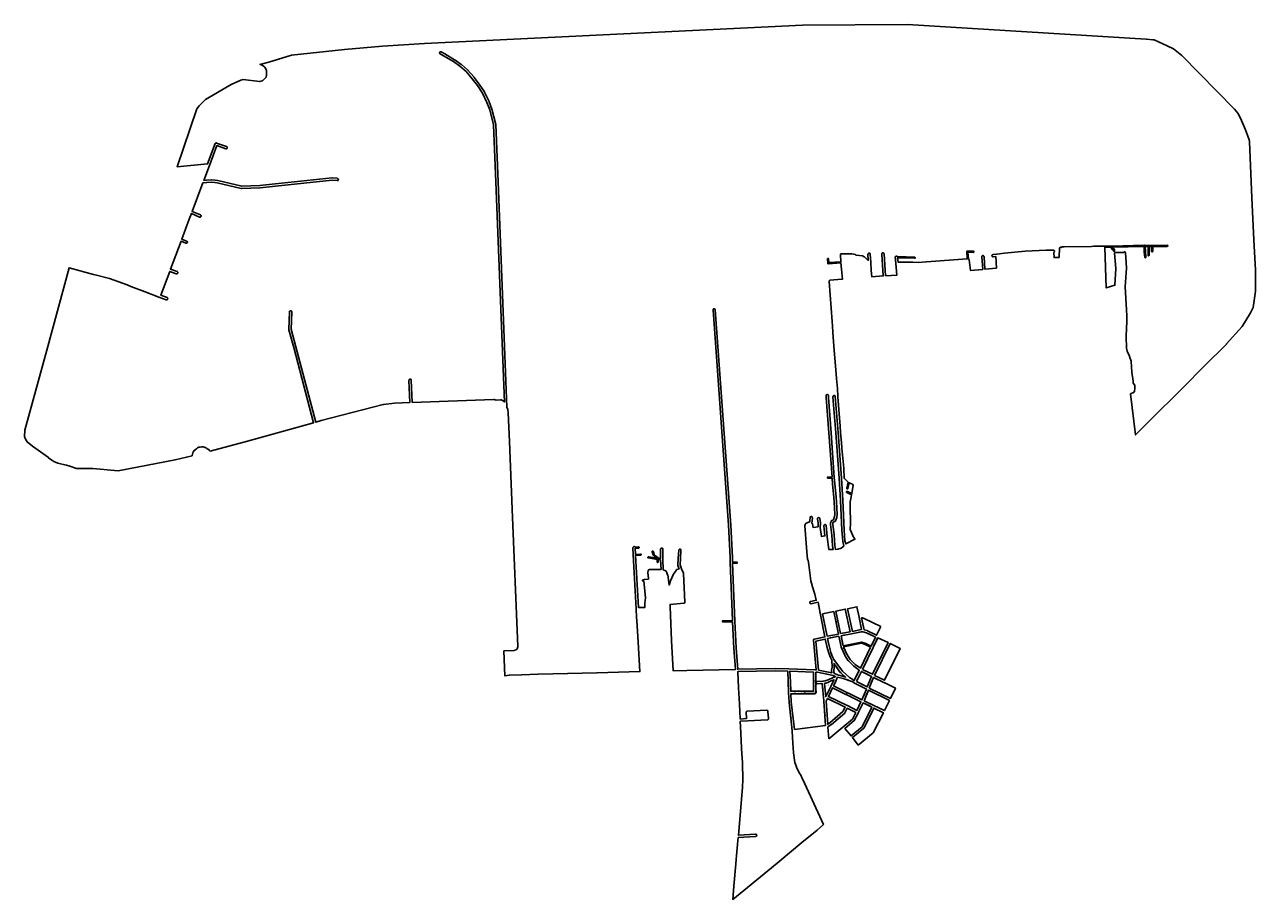
# Model space of a CAD drawing. Extents: x -16364 to 185463, y 1397 to 1683532.
# Drawn here: x -16364 to -9951, y 1397 to 5956 of the extents above; entities that cross this region are included whole.
import ezdxf

# ---------------------------------------------------------------- set-up
doc = ezdxf.new("R2010")
doc.units = 0
doc.header["$MEASUREMENT"] = 0
for name, color, linetype in [('0QUADRA10', 7, 'CONTINUOUS'), ('LOGRADOURO', 7, 'CONTINUOUS'), ('QUADRAS', 5, 'CONTINUOUS')]:
    doc.layers.add(name, color=color, linetype=linetype)

msp = doc.modelspace()

# ---------------------------------------------------------------- hatches: boundary and pattern name
at = {"layer": '0QUADRA10'}
h = msp.add_hatch(color=256, dxfattribs=at)
h.paths.add_polyline_path([(-12242.6, 2470.4), (-12239.7, 2473.2), (-12239.6, 2484.2), (-12241.6, 2484.3), (-12241.4, 2477), (-12241.4, 2476), (-12242.4, 2475), (-12242.4, 2474), (-12242.4, 2473), (-12243.4, 2472), (-12244.4, 2472), (-12245.4, 2471), (-12246.4, 2471), (-12247.4, 2471), (-12371.4, 2469), (-12371.1, 2467.1), (-12245.8, 2469.1)])
h.paths.add_polyline_path([(-12253.5, 2484), (-12372.4, 2483), (-12372.4, 2481), (-12253.4, 2482)])

# ---------------------------------------------------------------- linework, layer by layer
for p, q in [((-12253.4, 2581), (-12255.4, 2581.1)), ((-12241.4, 2581), (-12239.4, 2581)), ((-12253.3, 2484), (-12372.4, 2483)), ((-12372.4, 2481), (-12372.4, 2483)), ((-12371.4, 2469), (-12371.1, 2467.1)), ((-12371.1, 2467.1), (-12245.8, 2469.1)), ((-12253.4, 2482), (-12253.3, 2484)), ((-12245.8, 2469.1), (-12242.6, 2470.4)), ((-12242.6, 2470.4), (-12239.7, 2473.2)), ((-12241.6, 2484.3), (-12239.6, 2484.2)), ((-12239.6, 2484.2), (-12239.7, 2473.2))]:
    msp.add_line(p, q, dxfattribs=at)
at = {"layer": 'QUADRAS', "color": 7, "linetype": 'Continuous'}
for points in [[(-10410.4, 5846), (-10478.4, 5877), (-10486.4, 5877), (-10486.4, 5877), (-10519.4, 5880), (-10520.4, 5880), (-11764.4, 5956), (-12311.4, 5953), (-14280.4, 5858), (-14500.4, 5844), (-14697.4, 5826), (-14973.4, 5796), (-15092.4, 5761), (-15092.4, 5761), (-15138.4, 5749), (-15136.4, 5749), (-15135.4, 5749), (-15134.4, 5748), (-15133.4, 5748), (-15115.4, 5737), (-15114.4, 5736), (-15113.4, 5735), (-15112.4, 5734), (-15104.4, 5719), (-15103.4, 5718), (-15103.4, 5717), (-15103.4, 5716), (-15103.4, 5695), (-15103.4, 5693), (-15103.4, 5693), (-15106.4, 5683), (-15106.4, 5683), (-15107.4, 5682), (-15107.4, 5681), (-15123.4, 5664), (-15124.4, 5664), (-15125.4, 5663), (-15126.4, 5663), (-15138.4, 5659), (-15139.4, 5659), (-15140.4, 5659), (-15141.4, 5659), (-15225.4, 5670), (-15237.4, 5667), (-15288.4, 5644), (-15421.4, 5566), (-15455.4, 5533), (-15467.4, 5517), (-15569.4, 5214), (-15411.4, 5230), (-15372.4, 5336), (-15371.4, 5337), (-15370.4, 5338), (-15370.4, 5338), (-15369.4, 5339), (-15368.4, 5339), (-15367.4, 5340), (-15366.4, 5340), (-15365.4, 5340), (-15364.4, 5339), (-15312.4, 5321), (-15311.4, 5320), (-15310.4, 5320), (-15309.4, 5319), (-15309.4, 5318), (-15308.4, 5317), (-15308.4, 5316), (-15308.4, 5315), (-15308.4, 5314), (-15308.4, 5313), (-15309.4, 5312), (-15309.4, 5311), (-15310.4, 5311), (-15311.4, 5310), (-15312.4, 5309), (-15313.4, 5309), (-15314.4, 5309), (-15315.4, 5309), (-15316.4, 5309), (-15362.4, 5326), (-15401.4, 5222), (-15430.4, 5144), (-15417.4, 5145), (-15416.4, 5145), (-15392.4, 5147), (-15391.4, 5147), (-15391.4, 5147), (-15371.4, 5145), (-15359.4, 5143), (-15358.4, 5143), (-15233.4, 5114), (-15139.4, 5117), (-15059.4, 5126), (-14762.4, 5158), (-14762.4, 5158), (-14761.4, 5158), (-14735.4, 5155), (-14734.4, 5154), (-14733.4, 5154), (-14732.4, 5153), (-14731.4, 5153), (-14730.4, 5152), (-14730.4, 5151), (-14729.4, 5150), (-14729.4, 5149), (-14729.4, 5148), (-14730.4, 5147), (-14730.4, 5146), (-14731.4, 5145), (-14731.4, 5144), (-14732.4, 5144), (-14733.4, 5143), (-14734.4, 5143), (-14735.4, 5143), (-14736.4, 5143), (-14762.4, 5146), (-15057.4, 5114), (-15137.4, 5105), (-15138.4, 5105), (-15233.4, 5102), (-15234.4, 5102), (-15235.4, 5102), (-15360.4, 5131), (-15373.4, 5133), (-15392.4, 5135), (-15415.4, 5133), (-15435.4, 5131), (-15491.4, 4982), (-15448.4, 4964), (-15447.4, 4964), (-15446.4, 4963), (-15446.4, 4962), (-15445.4, 4962), (-15445.4, 4961), (-15444.4, 4960), (-15444.4, 4958), (-15445.4, 4957), (-15445.4, 4956), (-15445.4, 4956), (-15446.4, 4955), (-15447.4, 4954), (-15448.4, 4953), (-15449.4, 4953), (-15450.4, 4953), (-15451.4, 4953), (-15452.4, 4953), (-15453.4, 4953), (-15495.4, 4971), (-15506.4, 4942), (-15545.4, 4838), (-15520.4, 4828), (-15519.4, 4828), (-15518.4, 4827), (-15517.4, 4826), (-15517.4, 4825), (-15516.4, 4824), (-15516.4, 4823), (-15516.4, 4822), (-15516.4, 4821), (-15517.4, 4820), (-15517.4, 4819), (-15518.4, 4819), (-15518.4, 4818), (-15519.4, 4817), (-15520.4, 4817), (-15521.4, 4817), (-15522.4, 4817), (-15523.4, 4817), (-15524.4, 4817), (-15549.4, 4827), (-15604.4, 4682), (-15570.4, 4669), (-15569.4, 4669), (-15568.4, 4668), (-15567.4, 4667), (-15567.4, 4666), (-15566.4, 4666), (-15566.4, 4665), (-15566.4, 4663), (-15566.4, 4662), (-15566.4, 4661), (-15567.4, 4660), (-15567.4, 4660), (-15568.4, 4659), (-15569.4, 4658), (-15570.4, 4658), (-15571.4, 4658), (-15572.4, 4658), (-15573.4, 4658), (-15574.4, 4658), (-15608.4, 4670), (-15654.4, 4546), (-15622.4, 4533), (-15621.4, 4533), (-15620.4, 4532), (-15620.4, 4532), (-15619.4, 4531), (-15619.4, 4530), (-15618.4, 4529), (-15618.4, 4528), (-15618.4, 4527), (-15619.4, 4526), (-15619.4, 4525), (-15620.4, 4524), (-15621.4, 4523), (-15621.4, 4523), (-15622.4, 4522), (-15623.4, 4522), (-15624.4, 4522), (-15625.4, 4522), (-15626.4, 4522), (-15664.4, 4536), (-15736.4, 4563), (-15736.4, 4563), (-15810.4, 4591), (-15810.4, 4591), (-15830.4, 4599), (-15922.4, 4633), (-16004.4, 4654), (-16004.4, 4654), (-16004.4, 4654), (-16005.4, 4654), (-16132.4, 4689), (-16249.4, 4260), (-16363.4, 3843), (-16364.4, 3810), (-16360.4, 3795), (-16351.4, 3781), (-16323.4, 3759), (-16240.4, 3700), (-16240.4, 3699), (-16223.4, 3686), (-16211.4, 3679), (-16191.4, 3671), (-16147.4, 3660), (-16146.4, 3660), (-16129.4, 3655), (-16094.4, 3643), (-16010.4, 3643), (-16009.4, 3643), (-15877.4, 3630), (-15580.4, 3688), (-15580.4, 3688), (-15580.4, 3688), (-15491.4, 3709), (-15491.4, 3711), (-15491.4, 3711), (-15490.4, 3718), (-15490.4, 3718), (-15487.4, 3725), (-15487.4, 3725), (-15484.4, 3731), (-15484.4, 3731), (-15480.4, 3737), (-15479.4, 3737), (-15475.4, 3742), (-15474.4, 3742), (-15469.4, 3746), (-15469.4, 3746), (-15463.4, 3750), (-15463.4, 3750), (-15456.4, 3753), (-15456.4, 3753), (-15449.4, 3754), (-15449.4, 3754), (-15442.4, 3755), (-15442.4, 3755), (-15436.4, 3755), (-15436.4, 3755), (-15434.4, 3755), (-15434.4, 3755), (-15429.4, 3754), (-15428.4, 3754), (-15424.4, 3752), (-15423.4, 3752), (-15419.4, 3750), (-15418.4, 3750), (-15414.4, 3747), (-15414.4, 3747), (-15409.4, 3744), (-15409.4, 3744), (-15405.4, 3741), (-15405.4, 3741), (-15402.4, 3737), (-15401.4, 3737), (-15398.4, 3733), (-15203.4, 3785), (-15202.4, 3785), (-15202.4, 3785), (-14858.4, 3881), (-14962.4, 4274), (-14962.4, 4274), (-14987.4, 4365), (-14987.4, 4366), (-14988.4, 4367), (-14984.4, 4459), (-14984.4, 4460), (-14983.4, 4461), (-14983.4, 4462), (-14982.4, 4463), (-14981.4, 4463), (-14980.4, 4464), (-14980.4, 4464), (-14978.4, 4465), (-14977.4, 4465), (-14976.4, 4464), (-14975.4, 4464), (-14974.4, 4464), (-14974.4, 4463), (-14973.4, 4462), (-14972.4, 4461), (-14972.4, 4460), (-14972.4, 4459), (-14972.4, 4458), (-14975.4, 4368), (-14950.4, 4277), (-14950.4, 4277), (-14846.4, 3884), (-14819.4, 3892), (-14818.4, 3892), (-14495.4, 3976), (-14494.4, 3976), (-14437.4, 3984), (-14436.4, 3984), (-14356.4, 3987), (-14362.4, 4102), (-14361.4, 4103), (-14361.4, 4104), (-14361.4, 4105), (-14360.4, 4106), (-14360.4, 4107), (-14359.4, 4107), (-14358.4, 4108), (-14357.4, 4108), (-14356.4, 4108), (-14355.4, 4108), (-14354.4, 4108), (-14353.4, 4108), (-14352.4, 4108), (-14352.4, 4107), (-14351.4, 4106), (-14350.4, 4106), (-14350.4, 4105), (-14350.4, 4104), (-14350.4, 4103), (-14344.4, 3987), (-13920.4, 4003), (-13919.4, 4003), (-13918.4, 4003), (-13918.4, 4003), (-13907.4, 3998), (-13885.4, 4001), (-13884.4, 4001), (-13883.4, 4001), (-13882.4, 4001), (-13881.4, 4001), (-13867.4, 3993), (-13867.4, 3992), (-13866.4, 3992), (-13865.4, 3991), (-13864.4, 3989), (-13908.4, 5136), (-13921.4, 5434), (-13940.4, 5512), (-13955.4, 5550), (-13978.4, 5598), (-14005.4, 5639), (-14032.4, 5674), (-14064.4, 5712), (-14096.4, 5739), (-14130.4, 5763), (-14181.4, 5794), (-14199.4, 5804), (-14200.4, 5805), (-14201.4, 5805), (-14201.4, 5806), (-14202.4, 5807), (-14202.4, 5808), (-14202.4, 5809), (-14202.4, 5810), (-14202.4, 5811), (-14201.4, 5812), (-14200.4, 5813), (-14200.4, 5814), (-14199.4, 5814), (-14198.4, 5815), (-14197.4, 5815), (-14196.4, 5815), (-14195.4, 5815), (-14194.4, 5815), (-14193.4, 5814), (-14175.4, 5804), (-14124.4, 5773), (-14123.4, 5773), (-14089.4, 5749), (-14088.4, 5748), (-14056.4, 5721), (-14056.4, 5720), (-14022.4, 5682), (-14022.4, 5681), (-13995.4, 5646), (-13995.4, 5646), (-13968.4, 5605), (-13968.4, 5604), (-13944.4, 5555), (-13944.4, 5554), (-13929.4, 5516), (-13929.4, 5516), (-13909.4, 5436), (-13909.4, 5436), (-13909.4, 5435), (-13896.4, 5136), (-13851.4, 3963), (-13846.4, 3951), (-13846.4, 3950), (-13846.4, 3950), (-13844.4, 3933), (-13844.4, 3933), (-13838.4, 3784), (-13824.4, 3431), (-13794.4, 2715), (-13794.4, 2714), (-13794.4, 2713), (-13794.4, 2713), (-13797.4, 2703), (-13798.4, 2703), (-13798.4, 2702), (-13799.4, 2701), (-13799.4, 2701), (-13800.4, 2700), (-13806.4, 2697), (-13807.4, 2696), (-13808.4, 2696), (-13813.4, 2695), (-13814.4, 2695), (-13867.4, 2692), (-13861.4, 2562), (-13838.4, 2566), (-13838.4, 2566), (-13775.4, 2568), (-13774.4, 2568), (-13689.4, 2571), (-13688.4, 2571), (-13688.4, 2571), (-13535.4, 2574), (-13535.4, 2574), (-13382.4, 2578), (-13381.4, 2578), (-13381.4, 2578), (-13158.4, 2584), (-13167.4, 2737), (-13167.4, 2737), (-13167.4, 2738), (-13174.4, 2850), (-13175.4, 2866), (-13175.4, 2867), (-13177.4, 2911), (-13177.4, 2911), (-13193.4, 3192), (-13193.4, 3192), (-13194.4, 3230), (-13193.4, 3231), (-13193.4, 3232), (-13193.4, 3233), (-13192.4, 3234), (-13191.4, 3234), (-13191.4, 3235), (-13190.4, 3235), (-13189.4, 3236), (-13188.4, 3236), (-13187.4, 3236), (-13186.4, 3236), (-13185.4, 3235), (-13184.4, 3235), (-13183.4, 3234), (-13183.4, 3233), (-13165.4, 3234), (-13164.4, 3234), (-13164.4, 3234), (-13163.4, 3234), (-13163.4, 3233), (-13162.4, 3233), (-13162.4, 3233), (-13162.4, 3232), (-13162.4, 3232), (-13161.4, 3231), (-13161.4, 3231), (-13162.4, 3230), (-13162.4, 3230), (-13162.4, 3229), (-13162.4, 3229), (-13163.4, 3228), (-13163.4, 3228), (-13164.4, 3228), (-13164.4, 3228), (-13182.4, 3227), (-13181.4, 3195), (-13154.4, 3197), (-13154.4, 3197), (-13153.4, 3197), (-13153.4, 3197), (-13152.4, 3197), (-13152.4, 3196), (-13152.4, 3196), (-13151.4, 3195), (-13151.4, 3195), (-13151.4, 3194), (-13151.4, 3194), (-13151.4, 3193), (-13151.4, 3193), (-13152.4, 3192), (-13152.4, 3192), (-13152.4, 3192), (-13153.4, 3191), (-13153.4, 3191), (-13154.4, 3191), (-13181.4, 3189), (-13165.4, 2918), (-13132.4, 2919), (-13133.4, 2939), (-13133.4, 2940), (-13133.4, 2940), (-13128.4, 2968), (-13138.4, 3057), (-13141.4, 3056), (-13141.4, 3056), (-13142.4, 3056), (-13142.4, 3056), (-13143.4, 3057), (-13143.4, 3057), (-13144.4, 3057), (-13144.4, 3058), (-13144.4, 3058), (-13144.4, 3059), (-13144.4, 3059), (-13144.4, 3060), (-13144.4, 3060), (-13144.4, 3061), (-13144.4, 3061), (-13144.4, 3061), (-13143.4, 3062), (-13143.4, 3062), (-13142.4, 3062), (-13137.4, 3063), (-13136.4, 3064), (-13136.4, 3064), (-13136.4, 3064), (-13136.4, 3064), (-13114.4, 3066), (-13114.4, 3068), (-13114.4, 3069), (-13116.4, 3101), (-13116.4, 3101), (-13116.4, 3102), (-13115.4, 3109), (-13115.4, 3110), (-13115.4, 3111), (-13114.4, 3112), (-13114.4, 3113), (-13113.4, 3113), (-13112.4, 3114), (-13108.4, 3116), (-13107.4, 3116), (-13106.4, 3117), (-13105.4, 3117), (-13048.4, 3117), (-13051.4, 3167), (-13059.4, 3168), (-13062.4, 3168), (-13062.4, 3156), (-13063.4, 3155), (-13063.4, 3155), (-13063.4, 3154), (-13063.4, 3154), (-13064.4, 3154), (-13064.4, 3153), (-13065.4, 3153), (-13065.4, 3153), (-13066.4, 3153), (-13066.4, 3153), (-13067.4, 3153), (-13067.4, 3153), (-13067.4, 3154), (-13068.4, 3154), (-13068.4, 3155), (-13068.4, 3155), (-13068.4, 3156), (-13068.4, 3156), (-13068.4, 3169), (-13113.4, 3177), (-13114.4, 3177), (-13114.4, 3177), (-13115.4, 3177), (-13115.4, 3178), (-13116.4, 3178), (-13116.4, 3178), (-13116.4, 3179), (-13116.4, 3179), (-13116.4, 3180), (-13116.4, 3181), (-13116.4, 3181), (-13115.4, 3181), (-13115.4, 3182), (-13114.4, 3182), (-13114.4, 3182), (-13113.4, 3182), (-13113.4, 3183), (-13112.4, 3182), (-13068.4, 3175), (-13080.4, 3183), (-13080.4, 3183), (-13088.4, 3190), (-13088.4, 3191), (-13089.4, 3191), (-13089.4, 3191), (-13089.4, 3192), (-13094.4, 3208), (-13094.4, 3209), (-13094.4, 3209), (-13094.4, 3210), (-13094.4, 3210), (-13094.4, 3211), (-13093.4, 3211), (-13093.4, 3211), (-13093.4, 3212), (-13092.4, 3212), (-13092.4, 3212), (-13091.4, 3212), (-13091.4, 3212), (-13090.4, 3212), (-13090.4, 3212), (-13089.4, 3212), (-13089.4, 3211), (-13089.4, 3211), (-13088.4, 3210), (-13088.4, 3210), (-13084.4, 3194), (-13076.4, 3187), (-13057.4, 3174), (-13051.4, 3173), (-13050.4, 3214), (-13050.4, 3222), (-13050.4, 3223), (-13050.4, 3224), (-13049.4, 3225), (-13049.4, 3225), (-13048.4, 3226), (-13047.4, 3227), (-13046.4, 3227), (-13045.4, 3227), (-13044.4, 3228), (-13043.4, 3228), (-13043.4, 3227), (-13042.4, 3227), (-13041.4, 3227), (-13040.4, 3226), (-13039.4, 3225), (-13039.4, 3224), (-13038.4, 3223), (-13038.4, 3222), (-13038.4, 3221), (-13038.4, 3214), (-13039.4, 3169), (-13036.4, 3115), (-13024.4, 3110), (-13024.4, 3109), (-13023.4, 3109), (-13022.4, 3108), (-13022.4, 3107), (-13017.4, 3100), (-13017.4, 3100), (-13017.4, 3099), (-13014.4, 3089), (-13013.4, 3088), (-13007.4, 3049), (-13007.4, 3049), (-13006.4, 3035), (-13004.4, 3039), (-12998.4, 3058), (-12998.4, 3058), (-12985.4, 3089), (-12984.4, 3090), (-12984.4, 3091), (-12973.4, 3106), (-12968.4, 3114), (-12967.4, 3115), (-12966.4, 3115), (-12966.4, 3116), (-12965.4, 3116), (-12954.4, 3120), (-12960.4, 3137), (-12960.4, 3138), (-12960.4, 3138), (-12960.4, 3139), (-12958.4, 3176), (-12956.4, 3216), (-12955.4, 3217), (-12955.4, 3218), (-12955.4, 3219), (-12954.4, 3220), (-12953.4, 3221), (-12952.4, 3221), (-12951.4, 3222), (-12950.4, 3222), (-12949.4, 3222), (-12948.4, 3222), (-12947.4, 3222), (-12946.4, 3221), (-12946.4, 3220), (-12945.4, 3220), (-12944.4, 3219), (-12944.4, 3218), (-12944.4, 3217), (-12944.4, 3216), (-12946.4, 3176), (-12948.4, 3140), (-12941.4, 3119), (-12941.4, 3119), (-12931.4, 3097), (-12931.4, 3096), (-12931.4, 3096), (-12931.4, 3095), (-12924.4, 2946), (-12924.4, 2945), (-12924.4, 2944), (-12924.4, 2943), (-12925.4, 2942), (-12926.4, 2941), (-12926.4, 2941), (-12927.4, 2940), (-12928.4, 2940), (-12929.4, 2940), (-13001.4, 2934), (-13001.4, 2921), (-13001.4, 2921), (-12993.4, 2747), (-12993.4, 2747), (-12985.4, 2589), (-12913.4, 2590), (-12660.4, 2595), (-12669.4, 2707), (-12669.4, 2707), (-12676.4, 2844), (-12725.4, 2843), (-12726.4, 2843), (-12726.4, 2843), (-12727.4, 2843), (-12727.4, 2843), (-12728.4, 2844), (-12728.4, 2844), (-12728.4, 2845), (-12728.4, 2845), (-12728.4, 2846), (-12728.4, 2846), (-12728.4, 2847), (-12728.4, 2847), (-12728.4, 2848), (-12727.4, 2848), (-12727.4, 2848), (-12727.4, 2848), (-12726.4, 2849), (-12726.4, 2849), (-12676.4, 2850), (-12688.4, 3152), (-12688.4, 3152), (-12688.4, 3178), (-12697.4, 3347), (-12777.4, 4469), (-12777.4, 4470), (-12777.4, 4471), (-12777.4, 4472), (-12776.4, 4473), (-12775.4, 4473), (-12775.4, 4474), (-12774.4, 4475), (-12773.4, 4475), (-12772.4, 4475), (-12771.4, 4475), (-12770.4, 4475), (-12769.4, 4475), (-12768.4, 4474), (-12767.4, 4474), (-12767.4, 4473), (-12766.4, 4472), (-12766.4, 4472), (-12765.4, 4471), (-12765.4, 4470), (-12685.4, 3348), (-12676.4, 3178), (-12676.4, 3178), (-12676.4, 3155), (-12654.4, 3155), (-12654.4, 3155), (-12653.4, 3155), (-12653.4, 3155), (-12652.4, 3154), (-12652.4, 3154), (-12651.4, 3154), (-12651.4, 3153), (-12651.4, 3153), (-12651.4, 3152), (-12651.4, 3152), (-12651.4, 3151), (-12651.4, 3151), (-12652.4, 3150), (-12652.4, 3150), (-12653.4, 3150), (-12653.4, 3149), (-12654.4, 3149), (-12654.4, 3149), (-12676.4, 3149), (-12664.4, 2847), (-12657.4, 2708), (-12657.4, 2707), (-12648.4, 2596), (-12454.4, 2601), (-12453.4, 2601), (-12382.4, 2599), (-12382.4, 2599), (-12382.4, 2599), (-12247.4, 2593), (-12247.4, 2593), (-12239.4, 2593), (-12253.4, 2748), (-12253.4, 2749), (-12253.4, 2750), (-12253.4, 2751), (-12252.4, 2751), (-12251.4, 2752), (-12251.4, 2753), (-12250.4, 2753), (-12249.4, 2754), (-12248.4, 2754), (-12194.4, 2765), (-12219.4, 2889), (-12219.4, 2889), (-12230.4, 2946), (-12230.4, 2946), (-12231.4, 2946), (-12265.4, 2938), (-12266.4, 2938), (-12267.4, 2938), (-12268.4, 2938), (-12269.4, 2939), (-12270.4, 2939), (-12271.4, 2940), (-12271.4, 2941), (-12272.4, 2941), (-12272.4, 2942), (-12272.4, 2943), (-12273.4, 2944), (-12272.4, 2945), (-12272.4, 2946), (-12272.4, 2947), (-12271.4, 2948), (-12270.4, 2949), (-12270.4, 2949), (-12269.4, 2950), (-12268.4, 2950), (-12239.4, 2956), (-12247.4, 2988), (-12247.4, 2988), (-12247.4, 2988), (-12260.4, 3032), (-12260.4, 3033), (-12267.4, 3057), (-12267.4, 3057), (-12277.4, 3140), (-12282.4, 3165), (-12284.4, 3167), (-12284.4, 3168), (-12284.4, 3169), (-12285.4, 3170), (-12288.4, 3209), (-12288.4, 3209), (-12299.4, 3343), (-12299.4, 3344), (-12299.4, 3345), (-12299.4, 3346), (-12297.4, 3351), (-12297.4, 3352), (-12296.4, 3353), (-12296.4, 3354), (-12293.4, 3356), (-12293.4, 3357), (-12292.4, 3357), (-12291.4, 3358), (-12278.4, 3363), (-12277.4, 3364), (-12276.4, 3364), (-12273.4, 3364), (-12272.4, 3371), (-12271.4, 3386), (-12271.4, 3387), (-12271.4, 3388), (-12271.4, 3389), (-12270.4, 3390), (-12269.4, 3391), (-12268.4, 3391), (-12268.4, 3392), (-12267.4, 3392), (-12265.4, 3392), (-12264.4, 3392), (-12263.4, 3392), (-12262.4, 3391), (-12262.4, 3391), (-12261.4, 3390), (-12260.4, 3389), (-12260.4, 3388), (-12260.4, 3387), (-12259.4, 3386), (-12260.4, 3370), (-12260.4, 3369), (-12260.4, 3369), (-12262.4, 3360), (-12260.4, 3356), (-12259.4, 3355), (-12259.4, 3355), (-12259.4, 3354), (-12255.4, 3335), (-12230.4, 3339), (-12229.4, 3358), (-12232.4, 3380), (-12232.4, 3381), (-12232.4, 3382), (-12232.4, 3383), (-12231.4, 3384), (-12231.4, 3385), (-12230.4, 3385), (-12229.4, 3386), (-12229.4, 3386), (-12228.4, 3387), (-12227.4, 3387), (-12226.4, 3387), (-12225.4, 3387), (-12224.4, 3386), (-12223.4, 3386), (-12222.4, 3385), (-12221.4, 3384), (-12221.4, 3383), (-12221.4, 3382), (-12220.4, 3382), (-12217.4, 3359), (-12217.4, 3358), (-12218.4, 3335), (-12212.4, 3289), (-12194.4, 3291), (-12199.4, 3343), (-12199.4, 3344), (-12199.4, 3345), (-12199.4, 3346), (-12198.4, 3347), (-12198.4, 3348), (-12197.4, 3349), (-12196.4, 3349), (-12195.4, 3350), (-12194.4, 3350), (-12193.4, 3350), (-12192.4, 3350), (-12191.4, 3350), (-12190.4, 3349), (-12189.4, 3349), (-12189.4, 3348), (-12188.4, 3347), (-12188.4, 3346), (-12187.4, 3346), (-12187.4, 3345), (-12182.4, 3287), (-12182.4, 3286), (-12174.4, 3221), (-12151.4, 3221), (-12154.4, 3240), (-12154.4, 3241), (-12158.4, 3296), (-12162.4, 3323), (-12162.4, 3323), (-12165.4, 3350), (-12165.4, 3350), (-12165.4, 3358), (-12165.4, 3360), (-12164.4, 3360), (-12162.4, 3369), (-12161.4, 3370), (-12161.4, 3370), (-12160.4, 3371), (-12159.4, 3372), (-12158.4, 3372), (-12150.4, 3376), (-12144.4, 3392), (-12143.4, 3402), (-12144.4, 3440), (-12147.4, 3494), (-12155.4, 3561), (-12155.4, 3561), (-12157.4, 3592), (-12178.4, 3593), (-12178.4, 3593), (-12179.4, 3593), (-12179.4, 3593), (-12180.4, 3593), (-12180.4, 3594), (-12180.4, 3594), (-12181.4, 3595), (-12181.4, 3595), (-12181.4, 3596), (-12181.4, 3596), (-12181.4, 3597), (-12180.4, 3597), (-12180.4, 3598), (-12180.4, 3598), (-12179.4, 3598), (-12179.4, 3598), (-12178.4, 3599), (-12178.4, 3599), (-12157.4, 3598), (-12174.4, 3828), (-12187.4, 4012), (-12188.4, 4021), (-12188.4, 4022), (-12188.4, 4023), (-12187.4, 4024), (-12187.4, 4025), (-12186.4, 4026), (-12186.4, 4027), (-12185.4, 4027), (-12184.4, 4028), (-12183.4, 4028), (-12182.4, 4028), (-12181.4, 4028), (-12180.4, 4028), (-12179.4, 4027), (-12178.4, 4027), (-12177.4, 4026), (-12177.4, 4025), (-12176.4, 4024), (-12176.4, 4023), (-12176.4, 4022), (-12175.4, 4013), (-12162.4, 3829), (-12145.4, 3596), (-12143.4, 3562), (-12135.4, 3495), (-12135.4, 3495), (-12132.4, 3440), (-12132.4, 3440), (-12131.4, 3402), (-12131.4, 3402), (-12132.4, 3390), (-12132.4, 3389), (-12132.4, 3388), (-12139.4, 3370), (-12140.4, 3369), (-12140.4, 3368), (-12141.4, 3368), (-12141.4, 3367), (-12142.4, 3367), (-12151.4, 3363), (-12153.4, 3358), (-12153.4, 3351), (-12150.4, 3325), (-12146.4, 3298), (-12146.4, 3297), (-12142.4, 3242), (-12139.4, 3221), (-12127.4, 3222), (-12109.4, 3228), (-12095.4, 3238), (-12101.4, 3263), (-12101.4, 3263), (-12101.4, 3264), (-12106.4, 3322), (-12106.4, 3322), (-12112.4, 3476), (-12120.4, 3593), (-12137.4, 3829), (-12152.4, 4017), (-12152.4, 4018), (-12151.4, 4019), (-12151.4, 4020), (-12151.4, 4021), (-12150.4, 4021), (-12149.4, 4022), (-12148.4, 4023), (-12148.4, 4023), (-12147.4, 4023), (-12146.4, 4023), (-12145.4, 4023), (-12144.4, 4023), (-12143.4, 4023), (-12142.4, 4022), (-12141.4, 4021), (-12141.4, 4021), (-12140.4, 4020), (-12140.4, 4019), (-12140.4, 4018), (-12125.4, 3830), (-12108.4, 3593), (-12100.4, 3477), (-12100.4, 3477), (-12094.4, 3322), (-12090.4, 3266), (-12085.4, 3250), (-12085.4, 3250), (-12085.4, 3250), (-12038.4, 3274), (-12051.4, 3296), (-12051.4, 3297), (-12061.4, 3322), (-12062.4, 3323), (-12062.4, 3324), (-12062.4, 3325), (-12061.4, 3356), (-12061.4, 3357), (-12060.4, 3370), (-12062.4, 3431), (-12062.4, 3431), (-12062.4, 3454), (-12062.4, 3455), (-12062.4, 3468), (-12062.4, 3469), (-12057.4, 3495), (-12057.4, 3495), (-12055.4, 3506), (-12080.4, 3518), (-12080.4, 3518), (-12081.4, 3518), (-12081.4, 3519), (-12081.4, 3519), (-12082.4, 3520), (-12082.4, 3520), (-12082.4, 3521), (-12082.4, 3521), (-12081.4, 3522), (-12081.4, 3522), (-12081.4, 3523), (-12080.4, 3523), (-12080.4, 3523), (-12080.4, 3523), (-12079.4, 3523), (-12078.4, 3523), (-12078.4, 3523), (-12077.4, 3523), (-12053.4, 3512), (-12046.4, 3555), (-12051.4, 3561), (-12067.4, 3568), (-12074.4, 3539), (-12074.4, 3538), (-12075.4, 3538), (-12075.4, 3537), (-12075.4, 3537), (-12076.4, 3537), (-12076.4, 3536), (-12077.4, 3536), (-12077.4, 3536), (-12078.4, 3536), (-12078.4, 3537), (-12079.4, 3537), (-12079.4, 3537), (-12080.4, 3538), (-12080.4, 3538), (-12080.4, 3538), (-12080.4, 3539), (-12080.4, 3539), (-12080.4, 3540), (-12072.4, 3571), (-12091.4, 3589), (-12092.4, 3590), (-12092.4, 3591), (-12093.4, 3592), (-12093.4, 3593), (-12093.4, 3593), (-12096.4, 3643), (-12096.4, 3644), (-12096.4, 3644), (-12105.4, 3749), (-12105.4, 3750), (-12107.4, 3776), (-12112.4, 3830), (-12112.4, 3831), (-12115.4, 3863), (-12127.4, 4017), (-12127.4, 4018), (-12129.4, 4060), (-12134.4, 4112), (-12134.4, 4112), (-12140.4, 4198), (-12141.4, 4199), (-12141.4, 4199), (-12145.4, 4258), (-12153.4, 4352), (-12153.4, 4353), (-12154.4, 4384), (-12154.4, 4384), (-12156.4, 4408), (-12156.4, 4408), (-12172.4, 4617), (-12172.4, 4618), (-12172.4, 4619), (-12172.4, 4620), (-12171.4, 4621), (-12170.4, 4622), (-12170.4, 4623), (-12169.4, 4623), (-12168.4, 4624), (-12167.4, 4624), (-12107.4, 4629), (-12107.4, 4629), (-12106.4, 4629), (-12103.4, 4629), (-12108.4, 4681), (-12108.4, 4681), (-12111.4, 4714), (-12175.4, 4709), (-12175.4, 4709), (-12176.4, 4709), (-12176.4, 4709), (-12177.4, 4710), (-12177.4, 4710), (-12178.4, 4710), (-12178.4, 4711), (-12178.4, 4711), (-12178.4, 4712), (-12179.4, 4712), (-12179.4, 4712), (-12181.4, 4734), (-12181.4, 4734), (-12181.4, 4735), (-12180.4, 4735), (-12180.4, 4736), (-12180.4, 4736), (-12180.4, 4737), (-12179.4, 4737), (-12179.4, 4737), (-12178.4, 4737), (-12178.4, 4737), (-12177.4, 4737), (-12177.4, 4737), (-12176.4, 4737), (-12176.4, 4736), (-12175.4, 4736), (-12175.4, 4736), (-12175.4, 4735), (-12175.4, 4735), (-12173.4, 4716), (-12111.4, 4720), (-12113.4, 4756), (-12113.4, 4757), (-12113.4, 4758), (-12112.4, 4758), (-12112.4, 4759), (-12111.4, 4760), (-12111.4, 4761), (-12110.4, 4761), (-12109.4, 4762), (-12108.4, 4762), (-12107.4, 4762), (-12055.4, 4761), (-12054.4, 4761), (-12054.4, 4761), (-12036.4, 4758), (-12035.4, 4757), (-12034.4, 4757), (-12033.4, 4756), (-12033.4, 4756), (-12032.4, 4755), (-12032.4, 4754), (-11999.4, 4751), (-11999.4, 4751), (-11998.4, 4751), (-11998.4, 4751), (-11990.4, 4746), (-11989.4, 4746), (-11989.4, 4746), (-11989.4, 4746), (-11989.4, 4745), (-11988.4, 4745), (-11968.4, 4727), (-11970.4, 4759), (-11969.4, 4760), (-11969.4, 4761), (-11969.4, 4762), (-11968.4, 4763), (-11968.4, 4763), (-11967.4, 4764), (-11966.4, 4765), (-11965.4, 4765), (-11964.4, 4765), (-11963.4, 4765), (-11962.4, 4765), (-11961.4, 4765), (-11961.4, 4764), (-11960.4, 4764), (-11959.4, 4763), (-11958.4, 4762), (-11958.4, 4762), (-11958.4, 4761), (-11958.4, 4760), (-11955.4, 4717), (-11953.4, 4674), (-11953.4, 4674), (-11950.4, 4642), (-11890.4, 4646), (-11898.4, 4760), (-11898.4, 4761), (-11898.4, 4762), (-11897.4, 4763), (-11897.4, 4764), (-11896.4, 4765), (-11896.4, 4765), (-11895.4, 4766), (-11894.4, 4766), (-11893.4, 4766), (-11892.4, 4766), (-11891.4, 4766), (-11890.4, 4766), (-11889.4, 4766), (-11888.4, 4765), (-11888.4, 4765), (-11887.4, 4764), (-11887.4, 4763), (-11886.4, 4762), (-11886.4, 4761), (-11878.4, 4647), (-11819.4, 4651), (-11825.4, 4711), (-11825.4, 4712), (-11825.4, 4712), (-11825.4, 4712), (-11828.4, 4744), (-11828.4, 4745), (-11827.4, 4746), (-11827.4, 4747), (-11826.4, 4747), (-11826.4, 4748), (-11825.4, 4749), (-11824.4, 4749), (-11823.4, 4750), (-11822.4, 4750), (-11821.4, 4750), (-11820.4, 4750), (-11819.4, 4750), (-11818.4, 4749), (-11818.4, 4748), (-11817.4, 4748), (-11816.4, 4747), (-11726.4, 4744), (-11726.4, 4744), (-11725.4, 4744), (-11725.4, 4744), (-11725.4, 4743), (-11724.4, 4743), (-11724.4, 4742), (-11724.4, 4742), (-11724.4, 4741), (-11724.4, 4741), (-11724.4, 4740), (-11724.4, 4740), (-11724.4, 4739), (-11724.4, 4739), (-11725.4, 4739), (-11725.4, 4738), (-11726.4, 4738), (-11726.4, 4738), (-11727.4, 4738), (-11815.4, 4741), (-11813.4, 4718), (-11736.4, 4718), (-11736.4, 4718), (-11707.4, 4717), (-11666.4, 4719), (-11666.4, 4719), (-11665.4, 4719), (-11452.4, 4735), (-11455.4, 4773), (-11455.4, 4773), (-11455.4, 4774), (-11455.4, 4774), (-11455.4, 4775), (-11455.4, 4775), (-11454.4, 4776), (-11454.4, 4776), (-11453.4, 4776), (-11453.4, 4776), (-11452.4, 4776), (-11421.4, 4775), (-11420.4, 4775), (-11420.4, 4775), (-11419.4, 4775), (-11419.4, 4774), (-11419.4, 4774), (-11418.4, 4774), (-11418.4, 4773), (-11418.4, 4773), (-11418.4, 4772), (-11418.4, 4772), (-11418.4, 4771), (-11418.4, 4771), (-11419.4, 4770), (-11419.4, 4770), (-11420.4, 4770), (-11420.4, 4769), (-11421.4, 4769), (-11421.4, 4769), (-11449.4, 4770), (-11446.4, 4734), (-11445.4, 4734), (-11444.4, 4733), (-11444.4, 4732), (-11443.4, 4731), (-11443.4, 4731), (-11442.4, 4730), (-11437.4, 4689), (-11437.4, 4688), (-11436.4, 4675), (-11372.4, 4680), (-11377.4, 4746), (-11377.4, 4747), (-11376.4, 4748), (-11376.4, 4748), (-11376.4, 4749), (-11375.4, 4750), (-11374.4, 4751), (-11373.4, 4751), (-11373.4, 4752), (-11372.4, 4752), (-11371.4, 4752), (-11370.4, 4752), (-11369.4, 4752), (-11368.4, 4751), (-11367.4, 4751), (-11366.4, 4750), (-11366.4, 4749), (-11365.4, 4748), (-11365.4, 4747), (-11365.4, 4746), (-11360.4, 4681), (-11300.4, 4687), (-11302.4, 4716), (-11302.4, 4716), (-11302.4, 4717), (-11302.4, 4722), (-11304.4, 4747), (-11317.4, 4746), (-11318.4, 4746), (-11319.4, 4746), (-11320.4, 4746), (-11321.4, 4747), (-11322.4, 4748), (-11322.4, 4748), (-11323.4, 4749), (-11323.4, 4750), (-11324.4, 4751), (-11324.4, 4752), (-11323.4, 4753), (-11323.4, 4754), (-11323.4, 4755), (-11322.4, 4756), (-11321.4, 4757), (-11320.4, 4757), (-11319.4, 4758), (-11318.4, 4758), (-11300.4, 4760), (-11299.4, 4760), (-11298.4, 4760), (-11259.4, 4765), (-11151.4, 4775), (-11150.4, 4775), (-11041.4, 4780), (-11041.4, 4780), (-11004.4, 4780), (-11003.4, 4780), (-11002.4, 4780), (-11001.4, 4780), (-11000.4, 4779), (-11000.4, 4778), (-10999.4, 4777), (-10998.4, 4777), (-10998.4, 4776), (-10998.4, 4775), (-10998.4, 4774), (-10998.4, 4773), (-10999.4, 4772), (-10999.4, 4771), (-11000.4, 4770), (-11001.4, 4769), (-11000.4, 4742), (-10974.4, 4743), (-10974.4, 4744), (-10973.4, 4762), (-10971.4, 4774), (-10971.4, 4790), (-10971.4, 4791), (-10971.4, 4792), (-10970.4, 4793), (-10970.4, 4794), (-10969.4, 4794), (-10968.4, 4795), (-10967.4, 4795), (-10966.4, 4796), (-10965.4, 4796), (-10964.4, 4796), (-10963.4, 4796), (-10962.4, 4795), (-10962.4, 4795), (-10961.4, 4794), (-10961.4, 4795), (-10961.4, 4796), (-10960.4, 4796), (-10960.4, 4797), (-10960.4, 4797), (-10959.4, 4797), (-10959.4, 4798), (-10959.4, 4798), (-10958.4, 4798), (-10958.4, 4798), (-10948.4, 4798), (-10805.4, 4800), (-10792.4, 4801), (-10792.4, 4801), (-10738.4, 4802), (-10699.4, 4802), (-10528.4, 4806), (-10527.4, 4806), (-10527.4, 4806), (-10507.4, 4805), (-10489.4, 4805), (-10411.4, 4806), (-10410.4, 4806), (-10410.4, 4806), (-10409.4, 4806), (-10409.4, 4805), (-10408.4, 4805), (-10408.4, 4805), (-10408.4, 4804), (-10408.4, 4804), (-10408.4, 4803), (-10408.4, 4803), (-10408.4, 4802), (-10408.4, 4802), (-10408.4, 4801), (-10409.4, 4801), (-10409.4, 4801), (-10410.4, 4800), (-10410.4, 4800), (-10411.4, 4800), (-10486.4, 4799), (-10486.4, 4775), (-10486.4, 4774), (-10486.4, 4774), (-10486.4, 4774), (-10486.4, 4773), (-10487.4, 4773), (-10487.4, 4772), (-10488.4, 4772), (-10488.4, 4772), (-10489.4, 4772), (-10489.4, 4772), (-10490.4, 4772), (-10490.4, 4772), (-10491.4, 4773), (-10491.4, 4773), (-10491.4, 4773), (-10491.4, 4774), (-10492.4, 4774), (-10492.4, 4775), (-10492.4, 4799), (-10504.4, 4799), (-10504.4, 4754), (-10504.4, 4754), (-10504.4, 4753), (-10505.4, 4753), (-10505.4, 4752), (-10505.4, 4752), (-10506.4, 4752), (-10506.4, 4751), (-10507.4, 4751), (-10507.4, 4751), (-10508.4, 4751), (-10508.4, 4751), (-10509.4, 4752), (-10509.4, 4752), (-10510.4, 4752), (-10510.4, 4753), (-10510.4, 4753), (-10510.4, 4754), (-10510.4, 4754), (-10510.4, 4799), (-10525.4, 4800), (-10524.4, 4773), (-10521.4, 4744), (-10521.4, 4743), (-10521.4, 4743), (-10522.4, 4742), (-10522.4, 4742), (-10522.4, 4742), (-10523.4, 4741), (-10523.4, 4741), (-10524.4, 4741), (-10524.4, 4741), (-10525.4, 4741), (-10525.4, 4741), (-10526.4, 4741), (-10526.4, 4741), (-10526.4, 4741), (-10527.4, 4742), (-10527.4, 4742), (-10527.4, 4743), (-10527.4, 4743), (-10530.4, 4772), (-10530.4, 4773), (-10531.4, 4800), (-10696.4, 4797), (-10695.4, 4791), (-10689.4, 4788), (-10688.4, 4788), (-10688.4, 4787), (-10688.4, 4787), (-10688.4, 4787), (-10687.4, 4786), (-10685.4, 4780), (-10684.4, 4779), (-10684.4, 4779), (-10684.4, 4778), (-10684.4, 4778), (-10685.4, 4777), (-10685.4, 4777), (-10685.4, 4776), (-10686.4, 4776), (-10686.4, 4776), (-10686.4, 4776), (-10687.4, 4776), (-10687.4, 4776), (-10688.4, 4776), (-10688.4, 4776), (-10689.4, 4776), (-10689.4, 4776), (-10690.4, 4776), (-10690.4, 4777), (-10690.4, 4777), (-10692.4, 4783), (-10699.4, 4786), (-10699.4, 4786), (-10700.4, 4787), (-10700.4, 4787), (-10700.4, 4787), (-10700.4, 4788), (-10700.4, 4788), (-10702.4, 4796), (-10735.4, 4796), (-10728.4, 4584), (-10683.4, 4598), (-10679.4, 4685), (-10685.4, 4765), (-10685.4, 4766), (-10685.4, 4766), (-10684.4, 4767), (-10684.4, 4767), (-10684.4, 4767), (-10684.4, 4768), (-10683.4, 4768), (-10683.4, 4768), (-10682.4, 4768), (-10682.4, 4768), (-10638.4, 4768), (-10637.4, 4769), (-10637.4, 4770), (-10636.4, 4770), (-10635.4, 4771), (-10634.4, 4771), (-10633.4, 4771), (-10632.4, 4771), (-10631.4, 4771), (-10630.4, 4771), (-10629.4, 4770), (-10628.4, 4769), (-10628.4, 4768), (-10627.4, 4768), (-10627.4, 4767), (-10627.4, 4766), (-10622.4, 4688), (-10622.4, 4687), (-10629.4, 4590), (-10623.4, 4469), (-10621.4, 4438), (-10621.4, 4438), (-10620.4, 4411), (-10620.4, 4410), (-10624.4, 4332), (-10624.4, 4332), (-10623.4, 4270), (-10619.4, 4254), (-10607.4, 4228), (-10607.4, 4227), (-10599.4, 4202), (-10599.4, 4201), (-10599.4, 4200), (-10595.4, 4144), (-10588.4, 4098), (-10587.4, 4090), (-10587.4, 4089), (-10587.4, 4088), (-10587.4, 4087), (-10581.4, 4079), (-10580.4, 4079), (-10580.4, 4079), (-10580.4, 4078), (-10580.4, 4078), (-10579.4, 4062), (-10579.4, 4062), (-10581.4, 4044), (-10581.4, 4043), (-10581.4, 4043), (-10581.4, 4042), (-10582.4, 4042), (-10585.4, 4038), (-10585.4, 4038), (-10585.4, 4038), (-10586.4, 4038), (-10601.4, 4031), (-10575.4, 3818), (-10508.4, 3886), (-10325.4, 4067), (-10325.4, 4067), (-10324.4, 4068), (-10219.4, 4174), (-10101.4, 4291), (-10101.4, 4292), (-10020.4, 4382), (-9976.4, 4454), (-9963.4, 4482), (-9951.4, 4567), (-9951.4, 4677), (-9959.4, 4835), (-9969.4, 5053), (-9982.4, 5347), (-9983.4, 5356), (-10003.4, 5408), (-10029.4, 5469), (-10043.4, 5494), (-10060.4, 5516), (-10335.4, 5795), (-10378.4, 5829), (-10410.4, 5846)], [(-12182.4, 2768), (-12124.4, 2780), (-12148.4, 2897), (-12206.4, 2885), (-12182.4, 2768)], [(-12113.4, 2782), (-12063.4, 2792), (-12088.4, 2910), (-12137.4, 2900), (-12113.4, 2782)], [(-12076.4, 2912), (-12051.4, 2794), (-12006.4, 2804), (-12005.4, 2804), (-12005.4, 2804), (-12003.4, 2804), (-12016.4, 2867), (-12016.4, 2868), (-12027.4, 2922), (-12076.4, 2912)], [(-11903.4, 2819), (-11989.4, 2861), (-11999.4, 2864), (-12003.4, 2864), (-11990.4, 2802), (-11973.4, 2798), (-11973.4, 2798), (-11972.4, 2797), (-11925.4, 2774), (-11903.4, 2819)], [(-12147.4, 2648), (-12102.4, 2586), (-12066.4, 2554), (-12049.4, 2543), (-12048.4, 2542), (-12041.4, 2538), (-12015.4, 2591), (-12043.4, 2612), (-12044.4, 2612), (-12044.4, 2612), (-12071.4, 2640), (-12071.4, 2641), (-12072.4, 2641), (-12090.4, 2668), (-12090.4, 2669), (-12109.4, 2712), (-12110.4, 2713), (-12110.4, 2713), (-12122.4, 2768), (-12180.4, 2756), (-12172.4, 2718), (-12163.4, 2684), (-12154.4, 2662), (-12147.4, 2648), (-12147.4, 2648)], [(-12099.4, 2719), (-12003.4, 2738), (-12003.4, 2738), (-12002.4, 2738), (-12002.4, 2738), (-11986.4, 2732), (-11985.4, 2732), (-11953.4, 2717), (-11930.4, 2763), (-11977.4, 2786), (-11996.4, 2791), (-12004.4, 2792), (-12055.4, 2781), (-12055.4, 2781), (-12055.4, 2781), (-12110.4, 2770), (-12099.4, 2719)], [(-11999.4, 2595), (-11946.4, 2570), (-11865.4, 2736), (-11918.4, 2761), (-11943.4, 2709), (-11999.4, 2595)], [(-12227.4, 2592), (-12158.4, 2577), (-12158.4, 2577), (-12160.4, 2590), (-12160.4, 2591), (-12160.4, 2592), (-12157.4, 2608), (-12158.4, 2643), (-12165.4, 2657), (-12165.4, 2657), (-12174.4, 2680), (-12174.4, 2681), (-12184.4, 2715), (-12184.4, 2716), (-12192.4, 2754), (-12241.4, 2743), (-12227.4, 2592)], [(-11956.4, 2711), (-11988.4, 2727), (-12003.4, 2732), (-12097.4, 2713), (-12080.4, 2675), (-12062.4, 2648), (-12036.4, 2621), (-12009.4, 2602), (-11956.4, 2711)], [(-11936.4, 2564), (-11883.4, 2539), (-11802.4, 2705), (-11854.4, 2731), (-11936.4, 2564)], [(-12644.4, 2499), (-12639.4, 2416), (-12639.4, 2416), (-12639.4, 2415), (-12635.4, 2338), (-12635.4, 2337), (-12635.4, 2337), (-12603.4, 2339), (-12604.4, 2372), (-12604.4, 2373), (-12604.4, 2374), (-12604.4, 2374), (-12603.4, 2375), (-12603.4, 2376), (-12602.4, 2377), (-12601.4, 2377), (-12600.4, 2378), (-12600.4, 2378), (-12599.4, 2378), (-12497.4, 2383), (-12496.4, 2383), (-12495.4, 2382), (-12494.4, 2382), (-12493.4, 2381), (-12492.4, 2381), (-12492.4, 2380), (-12491.4, 2379), (-12491.4, 2378), (-12491.4, 2377), (-12488.4, 2339), (-12488.4, 2338), (-12488.4, 2337), (-12489.4, 2336), (-12489.4, 2336), (-12490.4, 2335), (-12490.4, 2334), (-12491.4, 2334), (-12492.4, 2333), (-12493.4, 2333), (-12494.4, 2333), (-12595.4, 2327), (-12596.4, 2327), (-12596.4, 2327), (-12635.4, 2325), (-12632.4, 2265), (-12632.4, 2264), (-12632.4, 2264), (-12628.4, 2185), (-12628.4, 2184), (-12628.4, 2184), (-12624.4, 2108), (-12624.4, 2107), (-12622.4, 2021), (-12622.4, 2021), (-12624.4, 1980), (-12624.4, 1980), (-12627.4, 1940), (-12627.4, 1940), (-12627.4, 1939), (-12645.4, 1731), (-12556.4, 1737), (-12555.4, 1737), (-12554.4, 1737), (-12553.4, 1737), (-12552.4, 1736), (-12551.4, 1736), (-12551.4, 1735), (-12550.4, 1734), (-12550.4, 1733), (-12549.4, 1732), (-12549.4, 1731), (-12549.4, 1730), (-12550.4, 1729), (-12550.4, 1728), (-12551.4, 1728), (-12551.4, 1727), (-12552.4, 1726), (-12553.4, 1726), (-12554.4, 1726), (-12555.4, 1725), (-12646.4, 1719), (-12650.4, 1684), (-12650.4, 1683), (-12650.4, 1683), (-12654.4, 1625), (-12654.4, 1625), (-12657.4, 1605), (-12657.4, 1604), (-12657.4, 1604), (-12670.4, 1445), (-12670.4, 1444), (-12671.4, 1444), (-12674.4, 1397), (-12473.4, 1562), (-12433.4, 1594), (-12314.4, 1693), (-12235.4, 1758), (-12202.4, 1788), (-12309.4, 2022), (-12310.4, 2022), (-12310.4, 2023), (-12320.4, 2044), (-12328.4, 2056), (-12329.4, 2057), (-12329.4, 2057), (-12342.4, 2086), (-12342.4, 2087), (-12350.4, 2110), (-12350.4, 2111), (-12358.4, 2161), (-12358.4, 2162), (-12362.4, 2212), (-12364.4, 2274), (-12364.4, 2275), (-12364.4, 2275), (-12381.4, 2424), (-12381.4, 2425), (-12384.4, 2474), (-12384.4, 2474), (-12384.4, 2475), (-12386.4, 2530), (-12388.4, 2587), (-12454.4, 2589), (-12648.4, 2584), (-12644.4, 2500), (-12644.4, 2499), (-12644.4, 2499)], [(-12254.4, 2527), (-12253.4, 2581), (-12376.4, 2587), (-12374.4, 2530), (-12372.4, 2481), (-12253.4, 2482), (-12254.4, 2527)], [(-12353.4, 2282), (-12191.4, 2304), (-12200.4, 2430), (-12200.4, 2431), (-12200.4, 2431), (-12208.4, 2522), (-12234.4, 2520), (-12235.4, 2520), (-12235.4, 2520), (-12236.4, 2521), (-12237.4, 2521), (-12238.4, 2522), (-12239.4, 2522), (-12239.4, 2523), (-12240.4, 2524), (-12240.4, 2525), (-12240.4, 2526), (-12240.4, 2527), (-12240.4, 2528), (-12239.4, 2529), (-12239.4, 2530), (-12238.4, 2531), (-12237.4, 2531), (-12236.4, 2532), (-12235.4, 2532), (-12234.4, 2532), (-12204.4, 2534), (-12203.4, 2534), (-12203.4, 2535), (-12193.4, 2536), (-12177.4, 2541), (-12151.4, 2553), (-12150.4, 2554), (-12142.4, 2556), (-12140.4, 2559), (-12151.4, 2563), (-12233.4, 2581), (-12241.4, 2581), (-12242.4, 2527), (-12242.4, 2527), (-12241.4, 2477), (-12241.4, 2476), (-12242.4, 2475), (-12242.4, 2474), (-12242.4, 2473), (-12243.4, 2472), (-12244.4, 2472), (-12245.4, 2471), (-12245.4, 2471), (-12246.4, 2471), (-12247.4, 2471), (-12371.4, 2469), (-12369.4, 2426), (-12353.4, 2282)], [(-12096.4, 2559), (-12086.4, 2556), (-12111.4, 2577), (-12111.4, 2578), (-12112.4, 2578), (-12145.4, 2625), (-12145.4, 2608), (-12145.4, 2607), (-12145.4, 2606), (-12148.4, 2590), (-12147.4, 2579), (-12144.4, 2574), (-12128.4, 2568), (-12128.4, 2568), (-12096.4, 2559), (-12096.4, 2559)], [(-12030.4, 2532), (-11973.4, 2504), (-11951.4, 2559), (-12004.4, 2585), (-12030.4, 2532)], [(-12189.4, 2455), (-12162.4, 2510), (-12162.4, 2510), (-12162.4, 2511), (-12148.4, 2538), (-12147.4, 2542), (-12173.4, 2530), (-12174.4, 2529), (-12190.4, 2524), (-12191.4, 2524), (-12196.4, 2523), (-12190.4, 2453), (-12190.4, 2454), (-12190.4, 2455), (-12189.4, 2455)], [(-12132.4, 2549), (-12137.4, 2534), (-12137.4, 2533), (-12149.4, 2510), (-12001.4, 2437), (-11978.4, 2493), (-12040.4, 2524), (-12041.4, 2524), (-12042.4, 2525), (-12054.4, 2532), (-12099.4, 2548), (-12128.4, 2555), (-12132.4, 2549)], [(-11963.4, 2498), (-11853.4, 2444), (-11827.4, 2498), (-11882.4, 2525), (-11883.4, 2525), (-11883.4, 2525), (-11940.4, 2553), (-11963.4, 2498)], [(-12100.4, 2376), (-12088.4, 2399), (-12181.4, 2444), (-12188.4, 2430), (-12179.4, 2310), (-12168.4, 2318), (-12100.4, 2376)], [(-12077.4, 2407), (-12027.4, 2382), (-12006.4, 2426), (-12154.4, 2500), (-12176.4, 2455), (-12078.4, 2407), (-12078.4, 2407), (-12077.4, 2407)], [(-11990.4, 2432), (-11939.4, 2408), (-11939.4, 2408), (-11939.4, 2407), (-11884.4, 2381), (-11858.4, 2433), (-11967.4, 2487), (-11990.4, 2432)], [(-12174.4, 2234), (-12101.4, 2294), (-12051.4, 2337), (-12033.4, 2371), (-12078.4, 2393), (-12090.4, 2369), (-12090.4, 2368), (-12091.4, 2368), (-12091.4, 2367), (-12160.4, 2309), (-12161.4, 2308), (-12178.4, 2296), (-12174.4, 2234)], [(-12000.4, 2297), (-11950.4, 2399), (-11995.4, 2421), (-12019.4, 2372), (-12019.4, 2371), (-12041.4, 2330), (-12041.4, 2330), (-12041.4, 2329), (-12042.4, 2329), (-12091.4, 2287), (-12058.4, 2249), (-12000.4, 2297)], [(-12020.4, 2201), (-11943.4, 2265), (-11889.4, 2370), (-11939.4, 2394), (-11990.4, 2291), (-11990.4, 2290), (-11991.4, 2289), (-11992.4, 2289), (-12051.4, 2240), (-12020.4, 2201)]]:
    msp.add_lwpolyline(points, dxfattribs=at)

# ---------------------------------------------------------------- texts
at = {"layer": '0QUADRA10', "insert": (-12359.3, 2478.2), "char_height": 4, "width": 98.829, "attachment_point": 1, "rotation": 0.02132}
msp.add_mtext('RUA TRES MIL VINTE SEIS', dxfattribs=at)
at = {"layer": 'LOGRADOURO'}
for s, rotation, p in [('GAUCHOS', 282, (-12202.4, 2831)), ('VICENTE FERREIRA GOMES', 282, (-12135.4, 2855)), ('ANTONIO JOSE MONTEIRO', 282, (-12007.4, 2847)), ('RODRIGO DA SILVA PONTES', 11, (-12232.4, 2750)), ('RODRIGO DA SILVA PONTES', 11, (-12167.4, 2763)), ('VICENTE FERREIRA GOMES', 283, (-12115.4, 2760)), ('RODRIGO DA SILVA PONTES', 11, (-12102.4, 2777)), ('RODRIGO DA SILVA PONTES', 11, (-12046.4, 2788)), ('RODRIGO DA SILVA PONTES', 335, (-11963.4, 2785)), ('FRANCISCO PINTO DA FONTOURA', 63, (-11943.4, 2721)), ('GAUCHOS', 282, (-12185.4, 2744)), ('VICENTE FERREIRA GOMES', 294, (-12102.4, 2707)), ('ANTONIO CANDIDO DE MENEZES', 11, (-12071.4, 2720)), ('RUA NICOLAU COPERNICO', 276, (-12239, 2641)), ('RUA M PARQUE MINUANO', 88, (-12150.3, 2606.3)), ('ANTONIO CANDIDO DE MENEZES', 63, (-11989.4, 2639)), ('FRANCISCO PINTO DA FONTOURA', 63, (-11985.4, 2634)), ('DONA ALZIRA', 273, (-12383.4, 2569)), ('AV SERTORIO', 358, (-12321.4, 2589)), ('AV SERTORIO', 348, (-12197.4, 2578)), ('GAUCHOS', 306, (-12134.4, 2617)), ('FRANCISCO PINTO DA FONTOURA', 63, (-12030.4, 2543)), ('VICENTE FERREIRA GOMES', 334, (-11990.4, 2583)), ('DONA ALZIRA', 273, (-12381.4, 2510)), ('RUA TRES MIL VINTE SETE', 90.31628, (-12246.7, 2506)), ('RUA BAGDA', 4, (-12222.4, 2526)), ('RUA BADEN POWELL', 275, (-12202.7, 2506)), (' AUGUSTO KOCH', 3.65422, (-12192.4, 2508.4)), ('PRACA MAJOR', 3.59967, (-12189.5, 2512.5)), ('RUA BAGDA', 25, (-12165.4, 2539)), ('BAGDA', 55, (-12135.4, 2553)), ('SERTORIO', 342, (-12081.4, 2546)), ('SERTORIO', 329, (-12051.4, 2536)), ('SERTORIO', 334, (-12010.4, 2514)), ('MARIA JOSEFA DA FONTOURA', 67, (-11962.4, 2512)), ('RUA JOAO CONRADO WOLF', 63, (-12175.4, 2468)), ('ALVARO VIEIRA GUIMARAES', 334, (-12092.4, 2474)), ('MAGALHAES CALVET', 67, (-11987.4, 2451)), ('BADEN POWELL', 275, (-12191.4, 2373)), ('QUINHENTOS SESSENTA QUATRO', 275, (-12187.4, 2389)), ('MAGALHAES CALVET', 64, (-12015.4, 2390)), ('ALVARO VIEIRA GUIMARAES', 335, (-11984.4, 2421)), ('DONA ALZIRA', 277, (-12369.4, 2358)), ('DR DANILO ANTONIO ZAFFARI', 40, (-12142.4, 2331)), ('LUIZ CARNIGLIA', 63, (-11971.4, 2339))]:
    msp.add_text(s, height=2, rotation=rotation, dxfattribs=at).set_placement(p)

doc.saveas('drawing.dxf')
